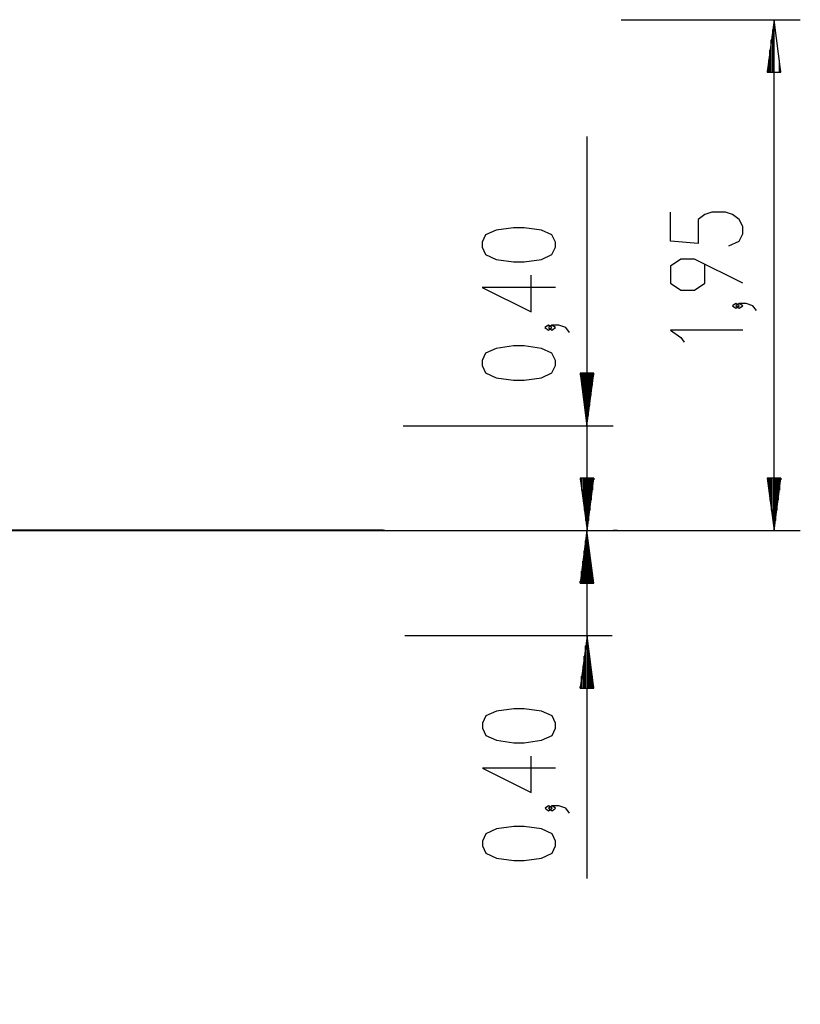
# Model space of a CAD drawing. Units: inches. Extents: x 259 to 331, y 156 to 266.
# Drawn here: x 301 to 330, y 228 to 266 of the extents above; entities that cross this region are included whole.
import ezdxf

# ---------------------------------------------------------------- set-up
doc = ezdxf.new("R2010")
doc.units = ezdxf.units.IN
doc.header["$MEASUREMENT"] = 0
doc.layers.add('Ebene 1', color=7, linetype='Continuous')

# ---------------------------------------------------------------- blocks, each defined once
blk = doc.blocks.new('block 2')
at = {"layer": 'Ebene 1', "color": 179, "lineweight": 40, "true_color": 0x1a171b}
blk.add_open_spline([(309.347, 214.253), (307.301, 223.706), (297.448, 229.505), (288.19, 226.704)], degree=3, dxfattribs=at)

msp = doc.modelspace()

# ---------------------------------------------------------------- linework, layer by layer
at = {"layer": 'Ebene 1', "color": 179, "lineweight": 25, "true_color": 0x1a171b}
for points in [[(323.556, 265.862), (330.371, 265.862)], [(329.371, 265.862), (329.108, 263.861)], [(329.371, 263.861), (329.371, 265.862)], [(329.634, 263.861), (329.371, 265.862)], [(329.371, 246.424), (329.371, 265.862)], [(329.32, 263.861), (329.32, 265.476)], [(329.269, 263.861), (329.269, 265.09)], [(329.218, 263.861), (329.218, 264.704)], [(329.168, 263.861), (329.168, 264.318)], [(329.574, 263.861), (329.574, 264.318)], [(329.108, 263.861), (329.634, 263.861)], [(329.117, 263.861), (329.117, 263.932)], [(329.117, 263.861), (329.117, 263.932)], [(329.625, 263.861), (329.625, 263.932)], [(329.625, 263.861), (329.625, 263.932)], [(322.256, 261.414), (322.256, 246.521)], [(327.657, 257.259), (328.049, 257.441), (328.179, 257.716), (328.179, 257.99), (328.049, 258.264), (327.787, 258.447), (327.526, 258.538), (327.004, 258.538), (326.743, 258.447), (326.482, 258.264), (326.482, 257.35), (325.437, 257.441), (325.437, 258.538)], [(321.056, 257.207), (321.056, 257.392), (320.924, 257.671), (320.526, 257.857), (319.863, 257.949), (319.464, 257.949), (318.801, 257.857), (318.403, 257.671), (318.27, 257.392), (318.27, 257.207), (318.403, 256.928), (318.801, 256.742), (319.464, 256.649), (319.863, 256.649), (320.526, 256.742), (320.924, 256.928), (321.056, 257.207), (321.056, 257.207)], [(322.258, 233.188), (322.258, 257.45)], [(328.179, 255.843), (326.351, 256.757), (325.829, 256.757), (325.437, 256.483), (325.437, 255.843), (325.829, 255.569), (326.351, 255.569), (326.743, 255.843), (326.743, 256.574)], [(321.056, 255.676), (318.27, 255.676), (320.128, 254.747), (320.128, 256.14)], [(328.049, 254.977), (327.918, 255.068), (327.787, 254.977), (327.918, 254.885), (328.049, 254.977), (328.049, 254.977)], [(328.701, 254.794), (328.571, 254.977), (328.31, 255.068), (328.049, 255.068), (327.918, 254.977), (328.049, 254.885), (328.179, 254.977), (328.049, 255.068)], [(320.924, 254.145), (320.791, 254.238), (320.658, 254.145), (320.791, 254.052), (320.924, 254.145), (320.924, 254.145)], [(321.587, 253.959), (321.454, 254.145), (321.189, 254.238), (320.924, 254.238), (320.791, 254.145), (320.924, 254.052), (321.056, 254.145), (320.924, 254.238)], [(328.179, 254.049), (325.437, 254.049), (325.829, 253.775), (325.959, 253.592)], [(321.056, 252.707), (321.056, 252.892), (320.924, 253.171), (320.526, 253.357), (319.863, 253.449), (319.464, 253.449), (318.801, 253.357), (318.403, 253.171), (318.27, 252.892), (318.27, 252.707), (318.403, 252.428), (318.801, 252.242), (319.464, 252.15), (319.863, 252.15), (320.526, 252.242), (320.924, 252.428), (321.056, 252.707), (321.056, 252.707)], [(321.993, 252.414), (322.256, 250.414)], [(322.52, 252.414), (321.993, 252.414)], [(322.002, 252.414), (322.002, 252.343)], [(322.002, 252.414), (322.002, 252.343)], [(322.053, 252.414), (322.053, 251.957)], [(322.104, 252.414), (322.104, 251.572)], [(322.155, 252.414), (322.155, 251.186)], [(322.205, 252.414), (322.205, 250.8)], [(322.256, 252.414), (322.256, 250.414)], [(322.256, 252.414), (322.256, 250.414)], [(322.256, 250.414), (322.52, 252.414)], [(322.307, 252.414), (322.307, 250.8)], [(322.358, 252.414), (322.358, 251.186)], [(322.409, 252.414), (322.409, 251.572)], [(322.459, 252.414), (322.459, 251.957)], [(322.51, 252.414), (322.51, 252.343)], [(322.51, 252.414), (322.51, 252.343)], [(315.266, 250.414), (323.256, 250.414)], [(321.995, 248.424), (322.258, 246.424)], [(322.521, 248.424), (321.995, 248.424)], [(322.004, 248.424), (322.004, 248.353)], [(322.004, 248.424), (322.004, 248.353)], [(322.055, 248.424), (322.055, 247.967)], [(322.106, 248.424), (322.106, 247.581)], [(322.156, 248.424), (322.156, 247.196)], [(322.207, 248.424), (322.207, 246.81)], [(322.258, 248.424), (322.258, 246.424)], [(322.258, 248.424), (322.258, 246.424)], [(322.258, 246.424), (322.521, 248.424)], [(322.309, 248.424), (322.309, 246.81)], [(322.36, 248.424), (322.36, 247.196)], [(322.411, 248.424), (322.411, 247.581)], [(322.461, 248.424), (322.461, 247.967)], [(322.512, 248.424), (322.512, 248.353)], [(322.512, 248.424), (322.512, 248.353)], [(329.108, 248.424), (329.371, 246.424)], [(329.634, 248.424), (329.108, 248.424)], [(329.117, 248.424), (329.117, 248.353)], [(329.117, 248.424), (329.117, 248.353)], [(329.168, 248.424), (329.168, 247.967)], [(329.218, 248.424), (329.218, 247.581)], [(329.269, 248.424), (329.269, 247.196)], [(329.32, 248.424), (329.32, 246.81)], [(329.371, 248.424), (329.371, 246.424)], [(329.371, 248.424), (329.371, 246.424)], [(329.371, 246.424), (329.634, 248.424)], [(329.422, 248.424), (329.422, 246.81)], [(329.473, 248.424), (329.473, 247.196)], [(329.523, 248.424), (329.523, 247.581)], [(329.574, 248.424), (329.574, 247.967)], [(329.625, 248.424), (329.625, 248.353)], [(329.625, 248.424), (329.625, 248.353)], [(302.866, 246.424), (301.106, 246.424), (299.248, 246.424), (297.323, 246.424), (295.365, 246.424), (293.407, 246.424), (291.482, 246.424), (289.624, 246.424)], [(301.502, 246.424), (330.371, 246.424)], [(307.066, 246.424), (302.866, 246.424)], [(314.567, 246.424), (314.438, 246.424), (314.055, 246.424), (313.424, 246.424), (312.557, 246.424), (311.467, 246.424), (310.173, 246.424), (308.697, 246.424), (307.066, 246.424)], [(322.256, 246.424), (321.993, 244.424)], [(322.256, 244.424), (322.256, 246.424)], [(322.256, 244.424), (322.256, 246.424)], [(322.52, 244.424), (322.256, 246.424)], [(323.422, 246.424), (323.256, 246.424)], [(322.205, 244.424), (322.205, 246.038)], [(322.307, 244.424), (322.307, 246.038)], [(322.155, 244.424), (322.155, 245.652)], [(322.358, 244.424), (322.358, 245.652)], [(322.104, 244.424), (322.104, 245.267)], [(322.409, 244.424), (322.409, 245.267)], [(322.053, 244.424), (322.053, 244.881)], [(322.459, 244.424), (322.459, 244.881)], [(321.993, 244.424), (322.52, 244.424)], [(322.002, 244.424), (322.002, 244.495)], [(322.002, 244.424), (322.002, 244.495)], [(322.51, 244.424), (322.51, 244.495)], [(322.51, 244.424), (322.51, 244.495)], [(323.213, 242.424), (315.325, 242.424)], [(322.258, 242.424), (321.995, 240.424)], [(322.258, 240.424), (322.258, 242.424)], [(322.258, 240.424), (322.258, 242.424)], [(322.521, 240.424), (322.258, 242.424)], [(322.207, 240.424), (322.207, 242.038)], [(322.309, 240.424), (322.309, 242.038)], [(322.156, 240.424), (322.156, 241.652)], [(322.36, 240.424), (322.36, 241.652)], [(322.106, 240.424), (322.106, 241.266)], [(322.411, 240.424), (322.411, 241.266)], [(322.055, 240.424), (322.055, 240.88)], [(322.461, 240.424), (322.461, 240.88)], [(322.004, 240.424), (322.004, 240.495)], [(322.004, 240.424), (322.004, 240.495)], [(322.512, 240.424), (322.512, 240.495)], [(322.512, 240.424), (322.512, 240.495)], [(321.995, 240.424), (322.521, 240.424)], [(321.059, 238.909), (321.059, 239.094), (320.927, 239.372), (320.531, 239.557), (319.87, 239.649), (319.473, 239.649), (318.813, 239.557), (318.416, 239.372), (318.284, 239.094), (318.284, 238.909), (318.416, 238.632), (318.813, 238.447), (319.473, 238.354), (319.87, 238.354), (320.531, 238.447), (320.927, 238.632), (321.059, 238.909), (321.059, 238.909)], [(321.059, 237.384), (318.284, 237.384), (320.134, 236.459), (320.134, 237.847)], [(320.927, 235.859), (320.795, 235.951), (320.663, 235.859), (320.795, 235.766), (320.927, 235.859), (320.927, 235.859)], [(321.588, 235.674), (321.456, 235.859), (321.192, 235.951), (320.927, 235.951), (320.795, 235.859), (320.927, 235.766), (321.059, 235.859), (320.927, 235.951)], [(321.059, 234.426), (321.059, 234.611), (320.927, 234.889), (320.531, 235.074), (319.87, 235.166), (319.473, 235.166), (318.813, 235.074), (318.416, 234.889), (318.284, 234.611), (318.284, 234.426), (318.416, 234.148), (318.813, 233.964), (319.473, 233.871), (319.87, 233.871), (320.531, 233.964), (320.927, 234.148), (321.059, 234.426), (321.059, 234.426)]]:
    msp.add_lwpolyline(points, dxfattribs=at)
at = {"layer": 'Ebene 1', "color": 179, "lineweight": 40, "true_color": 0x1a171b}
msp.add_lwpolyline([(314.501, 246.424), (300.984, 246.424), (288.994, 246.424), (278.793, 246.424), (270.616, 246.424), (264.638, 246.424), (260.997, 246.424), (259.777, 246.424)], dxfattribs=at)

# ---------------------------------------------------------------- block references
at = {"layer": 'Ebene 1'}
msp.add_blockref('block 2', (0, 0), dxfattribs=at)

doc.saveas('drawing.dxf')
